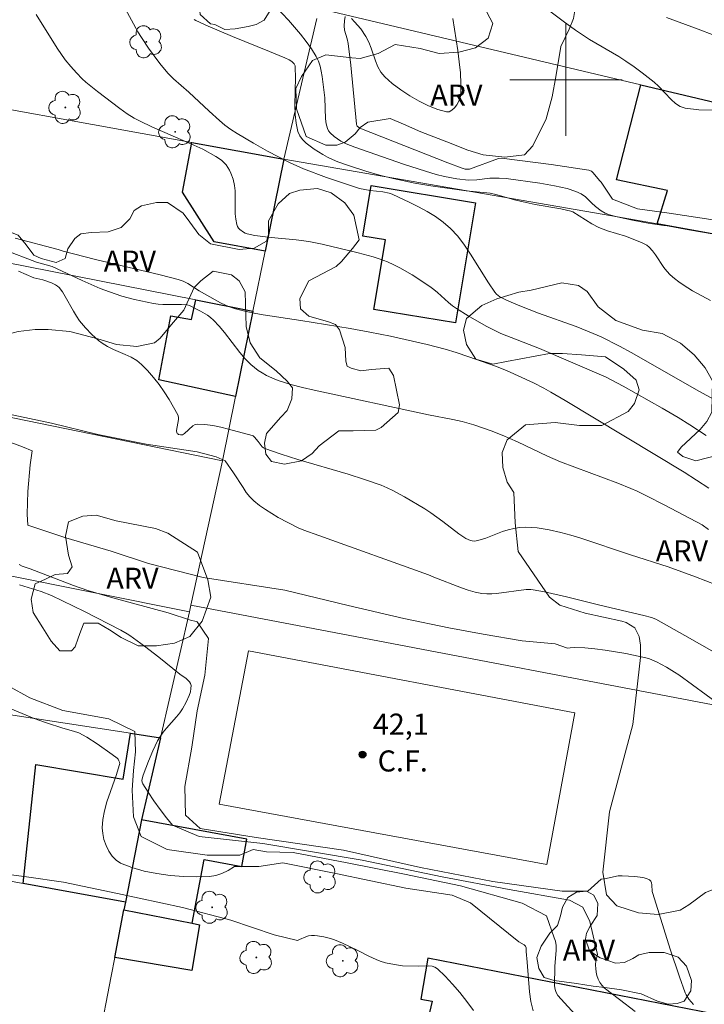
# Model space of a CAD drawing. Units: metres. Extents: x 276846 to 277362, y 1670451 to 1671016.
# Drawn here: x 276961 to 277010, y 1670834 to 1670904 of the extents above; entities that cross this region are included whole.
import ezdxf

# ---------------------------------------------------------------- set-up
doc = ezdxf.new("R2010")
doc.units = ezdxf.units.M
doc.header["$MEASUREMENT"] = 0
for name, color, linetype, lineweight, true_color in [('Arvores_Isoladas', 7, 'Continuous', 18, 0x00ff33), ('Curvas_Intermediarias', 7, 'Continuous', 9, 0x783c14), ('Curvas_Mestras', 7, 'Continuous', 20, 0x783c14), ('Pto_Cotado', 7, 'Continuous', 9, 0x783c14), ('Topon_Pto_Cotado', 7, 'Continuous', 9, 0x783c14), ('Topon_Vegetacao', 7, 'Continuous', 9, 0x00ff33), ('Vegetacao', 7, 'Orla8', 9, 0x00ff33)]:
    doc.layers.add(name, color=color, linetype=linetype, lineweight=lineweight, true_color=true_color)
for name, color, linetype, lineweight in [('Campo_de_Fut_Quad_de_Esp', 7, 'Continuous', 15), ('Edificacoes', 7, 'Continuous', 30), ('Malha_Coordenadas', 7, 'Continuous', 15), ('Muro_Grade', 8, 'Continuous', 20), ('Topon_Campo_de_Fut_Quad_de_Esp', 7, 'Continuous', 9)]:
    doc.layers.add(name, color=color, linetype=linetype, lineweight=lineweight)
doc.styles.add('Arial', font='arial.ttf', dxfattribs={"height": 1.5})
doc.styles.get("Standard").update_dxf_attribs({"font": 'arial.ttf'})
doc.linetypes.add('Orla8', pattern='A,6,-0.5,["V",Standard,S=1,R=0,X=-0.5,Y=-1],-0.5,6,-0.5,["V",Standard,S=1,R=0,X=-0.5,Y=-1],-0.5', length=14)

# ---------------------------------------------------------------- blocks, each defined once
blk = doc.blocks.new('Cotas')
at = {"layer": 'Pto_Cotado'}
blk.add_hatch(color=256, dxfattribs=at).paths.add_polyline_path([(0, 0.24, 1), (0, -0.24, 1)])
at = {"layer": 'Pto_Cotado', "lineweight": -3}
blk.add_lwpolyline([(0, -0.24, -1), (0, 0.24, -1)], format="xyb", close=True, dxfattribs=at)
blk = doc.blocks.new('Arvore')
at = {"layer": 'Arvores_Isoladas'}
blk.add_lwpolyline([(-0.718, 0.493, 0.872324), (-0.722, -0.551, 0.862983), (0.284, -0.827, 0.900105), (0.89, 0.029, 0.863155), (0.262, 0.861, 0.882486)], format="xyb", close=True, dxfattribs=at)
blk.add_circle((0, 0), 0.0286, dxfattribs=at)

msp = doc.modelspace()

# ---------------------------------------------------------------- linework, layer by layer
at = {"layer": 'Campo_de_Fut_Quad_de_Esp', "flags": 128}
msp.add_lwpolyline([(276998.639, 1670844.124), (276975.294, 1670848.421), (276977.39, 1670859.328), (277000.628, 1670854.924)], close=True, dxfattribs=at)
at = {"layer": 'Curvas_Intermediarias', "flags": 128}
for points, elevation in [([(277011.389, 1670876.79), (277009.459, 1670877.83), (277004.697, 1670880.561), (277003.816, 1670881.031), (277002.516, 1670881.692), (277001.946, 1670881.942), (277000.725, 1670882.432), (276998.054, 1670883.382), (276996.704, 1670883.903), (276995.763, 1670884.303), (276995.283, 1670884.543), (276995.053, 1670884.733), (276994.923, 1670884.883), (276994.473, 1670885.533), (276993.212, 1670887.574), (276992.772, 1670888.234), (276992.302, 1670888.855), (276991.772, 1670889.415), (276991.262, 1670889.855), (276990.711, 1670890.255), (276990.111, 1670890.615), (276989.501, 1670890.945), (276988.871, 1670891.255), (276987.62, 1670891.846), (276987.41, 1670891.926), (276986.97, 1670892.016), (276986.049, 1670892.126), (276985.299, 1670892.266), (276982.958, 1670893.046), (276981.308, 1670893.656), (276980.307, 1670894.117), (276978.747, 1670894.927), (276977.746, 1670895.487), (276976.576, 1670896.187), (276976.136, 1670896.468), (276975.715, 1670896.778), (276975.335, 1670897.098), (276974.595, 1670897.758), (276973.154, 1670899.119), (276972.044, 1670900.069), (276971.644, 1670900.479), (276971.074, 1670901.169), (276970.273, 1670902.26), (276969.773, 1670903.01), (276969.523, 1670903.41), (276969.053, 1670904.241), (276968.382, 1670905.511)], 49), ([(277011.239, 1670888.885), (277008.748, 1670889.305), (277007.078, 1670889.625), (277006.978, 1670889.635), (277005.857, 1670889.795), (277004.747, 1670889.995), (277003.646, 1670890.235), (277003.106, 1670890.385), (277002.796, 1670890.505), (277002.516, 1670890.675), (277002.106, 1670890.975), (277001.816, 1670891.235), (277001.386, 1670891.656), (277001.075, 1670891.876), (277000.695, 1670892.056), (277000.095, 1670892.256), (276999.175, 1670892.456), (276998.134, 1670892.636), (276995.733, 1670892.976), (276995.253, 1670893.006), (276994.943, 1670893.006), (276994.573, 1670892.986), (276993.652, 1670892.876), (276993.062, 1670892.856), (276992.232, 1670892.956), (276991.342, 1670893.116), (276990.761, 1670893.266), (276989.991, 1670893.496), (276988.44, 1670893.997), (276984.969, 1670895.197), (276984.349, 1670895.437), (276983.969, 1670895.637), (276983.488, 1670895.957), (276983.198, 1670896.217), (276983.088, 1670896.367), (276983.018, 1670896.528), (276982.928, 1670896.868), (276982.878, 1670897.218), (276982.828, 1670898.728), (276982.788, 1670899.099), (276982.638, 1670900.239), (276982.568, 1670900.619), (276982.488, 1670900.979), (276982.368, 1670901.339), (276982.208, 1670901.67), (276981.878, 1670902.21), (276981.508, 1670902.74), (276981.107, 1670903.26), (276980.247, 1670904.251), (276979.347, 1670905.201)], 51), ([(277010.479, 1670897.828), (277009.469, 1670897.858), (277008.498, 1670897.978), (277008.138, 1670898.108), (277007.798, 1670898.318), (277007.488, 1670898.598), (277006.588, 1670899.559), (277006.277, 1670899.839), (277005.427, 1670900.499), (277004.857, 1670900.929), (277004.267, 1670901.329), (277003.756, 1670901.65), (277001.686, 1670902.88), (277001.175, 1670903.2), (277000.675, 1670903.54), (276999.805, 1670904.171), (276998.074, 1670905.481)], 53), ([(277009.989, 1670874.679), (277008.828, 1670875.429), (277007.988, 1670875.949), (277006.838, 1670876.62), (277004.077, 1670878.18), (277002.856, 1670878.821), (276998.114, 1670880.871), (276995.373, 1670881.922), (276994.323, 1670882.462), (276993.032, 1670883.182), (276992.202, 1670883.702), (276991.912, 1670883.913), (276991.642, 1670884.133), (276990.851, 1670884.843), (276990.581, 1670885.073), (276990.301, 1670885.283), (276989.041, 1670886.103), (276988.18, 1670886.604), (276987.74, 1670886.824), (276987.29, 1670887.034), (276986.78, 1670887.224), (276986.26, 1670887.394), (276985.199, 1670887.684), (276982.648, 1670888.304), (276981.688, 1670888.484), (276980.787, 1670888.614), (276979.017, 1670888.764), (276978.426, 1670888.835), (276977.856, 1670888.915), (276977.296, 1670889.025), (276977.156, 1670889.075), (276977.026, 1670889.145), (276976.786, 1670889.335), (276976.686, 1670889.445), (276976.606, 1670889.565), (276976.556, 1670889.695), (276976.486, 1670890.075), (276976.456, 1670890.465), (276976.456, 1670891.686), (276976.446, 1670892.086), (276976.396, 1670892.476), (276976.296, 1670892.926), (276976.136, 1670893.356), (276976.045, 1670893.566), (276975.925, 1670893.766), (276975.795, 1670893.937), (276975.645, 1670894.107), (276975.465, 1670894.267), (276975.075, 1670894.547), (276974.135, 1670895.067), (276973.494, 1670895.357), (276970.503, 1670896.648), (276969.673, 1670897.048), (276969.263, 1670897.258), (276968.743, 1670897.588), (276968.232, 1670897.948), (276966.642, 1670899.159), (276965.821, 1670899.829), (276965.561, 1670900.059), (276965.141, 1670900.489), (276964.731, 1670900.949), (276964.351, 1670901.419), (276963.781, 1670902.25), (276962.27, 1670904.651)], 48), ([(276984.269, 1670904.521), (276984.219, 1670904.211), (276984.209, 1670903.84), (276984.239, 1670903.53), (276984.419, 1670902.91), (276984.489, 1670902.59), (276984.669, 1670901.039), (276985.089, 1670896.848), (276985.109, 1670896.738), (276985.139, 1670896.688), (276985.329, 1670896.568), (276991.582, 1670894.097), (276992.602, 1670893.706), (276992.812, 1670893.646), (276993.022, 1670893.626), (276993.132, 1670893.636), (276995.203, 1670894.387), (276995.403, 1670894.417), (276998.945, 1670893.967), (277001.626, 1670893.576), (277001.806, 1670893.506), (277001.946, 1670893.386), (277002.396, 1670892.836), (277002.496, 1670892.706), (277003.316, 1670891.506), (277005.087, 1670890.815), (277007.358, 1670890.495), (277012.19, 1670889.775)], 52), ([(276991.942, 1670904.371), (276992.302, 1670902.09), (276992.402, 1670901.289), (276992.482, 1670900.499), (276992.522, 1670899.719), (276992.502, 1670898.949), (276992.462, 1670898.718), (276992.362, 1670898.468), (276992.232, 1670898.228), (276992.062, 1670898.008), (276991.882, 1670897.838), (276991.682, 1670897.728), (276991.492, 1670897.718), (276990.881, 1670897.898), (276990.221, 1670898.158), (276989.551, 1670898.488), (276988.881, 1670898.868), (276988.24, 1670899.289), (276987.63, 1670899.739), (276987.09, 1670900.209), (276986.81, 1670900.539), (276986.6, 1670900.929), (276986.43, 1670901.349), (276986.129, 1670902.25), (276985.969, 1670902.68), (276985.759, 1670903.09), (276985.389, 1670903.62), (276984.949, 1670904.141), (276984.739, 1670904.361)], 52), ([(277010.519, 1670903.17), (277009.419, 1670903.61), (277007.168, 1670904.431)], 54), ([(276960.789, 1670888.734), (276963.841, 1670887.914), (276964.191, 1670887.794), (276966.492, 1670887.214), (276971.114, 1670886.113), (276972.384, 1670885.783), (276972.734, 1670885.653), (276973.074, 1670885.483), (276973.885, 1670884.963), (276975.405, 1670884.123), (276975.755, 1670883.953), (276976.116, 1670883.803), (276976.476, 1670883.682), (276977.126, 1670883.512), (276977.786, 1670883.382), (276978.446, 1670883.262), (276981.127, 1670882.852), (276984.639, 1670882.282), (276986.029, 1670882.032), (276987.5, 1670881.732), (276990.111, 1670881.141), (276991.402, 1670880.821), (276992.182, 1670880.591), (276993.092, 1670880.271), (276994.983, 1670879.601), (276995.763, 1670879.301), (276997.684, 1670878.41), (276998.414, 1670878.03), (276998.925, 1670877.75), (276999.945, 1670877.15), (277008.418, 1670872.058), (277009.299, 1670871.498), (277010.169, 1670870.927)], 47), ([(276959.959, 1670887.904), (276962.31, 1670887.004), (276963.421, 1670886.704), (276965.561, 1670885.703), (276966.842, 1670885.143), (276967.492, 1670884.893), (276968.372, 1670884.593), (276969.273, 1670884.343), (276970.183, 1670884.153), (276970.633, 1670884.063), (276970.963, 1670884.023), (276971.294, 1670884.003), (276972.614, 1670884.003), (276973.034, 1670883.983), (276973.204, 1670883.923), (276973.985, 1670883.512), (276974.465, 1670883.232), (276974.695, 1670883.062), (276974.895, 1670882.882), (276975.305, 1670882.462), (276975.685, 1670882.002), (276976.766, 1670880.581), (276977.156, 1670880.131), (276977.566, 1670879.721), (276977.816, 1670879.501), (276978.086, 1670879.301), (276978.366, 1670879.121), (276978.667, 1670878.951), (276979.277, 1670878.67), (276979.587, 1670878.55), (276980.407, 1670878.31), (276981.238, 1670878.09), (276982.068, 1670877.9), (276990.211, 1670876.15), (276991.932, 1670875.819), (276992.612, 1670875.659), (276993.432, 1670875.419), (276994.663, 1670875.009), (276995.463, 1670874.699), (276996.554, 1670874.219), (276998.694, 1670873.198), (276999.605, 1670872.798), (277003.686, 1670871.268), (277004.617, 1670870.897), (277005.067, 1670870.697), (277005.737, 1670870.377), (277007.038, 1670869.717), (277009.709, 1670868.296), (277010.159, 1670867.976)], 46), ([(277014.391, 1670857.042), (277008.458, 1670860.423), (277006.397, 1670861.584), (277006.087, 1670861.704), (277005.547, 1670861.844), (277002.406, 1670862.594), (277000.045, 1670863.184), (276998.464, 1670863.535), (276997.674, 1670863.685), (276997.504, 1670863.705), (276997.164, 1670863.695), (276995.063, 1670863.414), (276994.713, 1670863.384), (276994.363, 1670863.384), (276994.013, 1670863.414), (276993.522, 1670863.515), (276993.042, 1670863.655), (276992.562, 1670863.825), (276990.581, 1670864.585), (276990.201, 1670864.745), (276982.398, 1670867.556), (276981.338, 1670867.916), (276980.927, 1670868.096), (276979.517, 1670868.837), (276979.057, 1670869.107), (276978.607, 1670869.387), (276978.176, 1670869.677), (276977.776, 1670870.007), (276977.486, 1670870.297), (276977.236, 1670870.617), (276977.006, 1670870.957), (276976.336, 1670872.018), (276975.725, 1670872.868), (276975.085, 1670873.148), (276973.745, 1670873.498), (276970.103, 1670874.049), (276966.662, 1670874.739), (276963.37, 1670875.539), (276959.429, 1670876.38)], 44), ([(276960.099, 1670874.309), (276961.29, 1670873.859), (276961.99, 1670873.568), (276961.84, 1670872.568), (276961.69, 1670870.677), (276961.64, 1670869.077), (276961.69, 1670868.276), (276964.391, 1670867.386), (276967.622, 1670866.436), (276970.273, 1670865.545), (276974.155, 1670864.555), (276979.987, 1670863.655), (276984.479, 1670862.564), (276988.46, 1670861.624), (276991.652, 1670860.974), (276994.093, 1670860.523), (276996.884, 1670860.033), (276999.235, 1670859.833), (277000.105, 1670859.513), (277000.295, 1670859.553), (277000.625, 1670859.573), (277001.345, 1670859.543), (277002.066, 1670859.473), (277002.796, 1670859.383), (277003.526, 1670859.263), (277004.257, 1670859.133), (277005.687, 1670858.823), (277005.947, 1670858.753), (277006.448, 1670858.553), (277007.168, 1670858.162), (277007.718, 1670857.822), (277008.038, 1670857.612), (277013.88, 1670853.34)], 43), ([(276961.06, 1670865.485), (276961.28, 1670865.365), (276961.85, 1670865.175), (276964.931, 1670863.985), (276965.952, 1670863.625), (276967.722, 1670863.114), (276971.664, 1670862.034), (276973.264, 1670861.524), (276973.665, 1670861.414), (276973.745, 1670861.394), (276974.545, 1670860.203), (276974.295, 1670857.602), (276973.745, 1670855.061), (276973.354, 1670852.47), (276972.854, 1670849.679), (276972.904, 1670847.638), (276973.955, 1670846.688), (276977.936, 1670846.048), (276984.169, 1670845.147), (276989.651, 1670843.907), (276994.793, 1670842.916), (276999.725, 1670842.226), (277001.566, 1670842.226), (277002.496, 1670843.076), (277002.746, 1670843.096), (277003.726, 1670843.297), (277004.007, 1670843.317), (277004.897, 1670843.267), (277005.477, 1670843.186), (277005.737, 1670843.116), (277005.957, 1670843.016), (277006.037, 1670842.936), (277006.087, 1670842.816), (277006.117, 1670842.676), (277006.147, 1670842.186), (277006.177, 1670842.046), (277007.428, 1670838.084), (277008.078, 1670836.114), (277008.488, 1670834.983), (277008.568, 1670834.823), (277008.738, 1670834.523), (277009.069, 1670834.133)], 42), ([(276961.08, 1670864.025), (276962.64, 1670863.565), (276963.36, 1670863.274), (276965.721, 1670862.124), (276968.302, 1670860.813), (276968.743, 1670860.553), (276968.953, 1670860.413), (276969.993, 1670859.663), (276971.014, 1670858.873), (276972.514, 1670857.672), (276972.944, 1670857.352), (276973.184, 1670857.132), (276973.264, 1670857.002), (276973.304, 1670856.872), (276973.294, 1670856.652), (276973.254, 1670856.412), (276973.174, 1670856.162), (276972.954, 1670855.671), (276972.704, 1670855.211), (276972.504, 1670854.911), (276972.274, 1670854.641), (276971.544, 1670853.831), (276971.324, 1670853.551), (276971.124, 1670853.26), (276970.923, 1670852.92), (276970.573, 1670852.2), (276970.263, 1670851.47), (276969.893, 1670850.479), (276969.823, 1670850.219), (276969.803, 1670850.089), (276969.823, 1670849.979), (276969.863, 1670849.869), (276970.253, 1670849.259), (276970.663, 1670848.639), (276971.094, 1670848.028), (276971.554, 1670847.428), (276971.984, 1670846.908), (276973.885, 1670846.108), (276978.416, 1670845.607), (276985.499, 1670844.417), (276991.181, 1670843.226), (276995.963, 1670842.336), (277000.255, 1670841.586), (277001.195, 1670841.086), (277001.696, 1670840.045), (277002.246, 1670837.694), (277002.216, 1670837.604), (277002.136, 1670837.284), (277002.106, 1670836.954), (277002.116, 1670836.714), (277002.146, 1670836.454), (277002.206, 1670836.204), (277002.286, 1670835.954), (277002.406, 1670835.714), (277002.546, 1670835.513), (277002.716, 1670835.343), (277003.806, 1670834.503), (277004.937, 1670833.653)], 41), ([(276997.654, 1670833.703), (276997.504, 1670834.363), (276997.404, 1670835.053), (276997.244, 1670837.164), (276997.154, 1670837.924), (276997.154, 1670838.185), (276997.114, 1670838.305), (276997.024, 1670838.395), (276996.654, 1670838.605), (276993.192, 1670841.396), (276991.892, 1670841.936), (276988.6, 1670842.436), (276983.618, 1670843.477), (276979.827, 1670844.227), (276978.136, 1670843.977), (276976.396, 1670843.977), (276975.935, 1670843.697), (276975.505, 1670843.477), (276975.075, 1670843.327), (276974.625, 1670843.257), (276973.725, 1670843.237), (276972.784, 1670843.257), (276971.824, 1670843.337), (276970.873, 1670843.467), (276969.953, 1670843.647), (276969.083, 1670843.897), (276968.282, 1670844.207), (276967.962, 1670844.417), (276967.682, 1670844.707), (276967.442, 1670845.067), (276967.252, 1670845.477), (276967.102, 1670845.898), (276967.012, 1670846.328), (276966.972, 1670846.728), (276967.012, 1670847.328), (276967.132, 1670847.948), (276967.312, 1670848.569), (276967.972, 1670850.449), (276968.212, 1670851.23), (276968.222, 1670851.31), (276968.212, 1670851.4), (276968.172, 1670851.51), (276968.112, 1670851.61), (276968.042, 1670851.68), (276967.692, 1670851.94), (276966.612, 1670852.7), (276965.871, 1670853.18), (276965.311, 1670853.481), (276964.941, 1670853.611), (276964.181, 1670853.831), (276963.01, 1670854.211), (276962.14, 1670854.511), (276959.269, 1670855.701)], 39), ([(276955.797, 1670843.987), (276961.58, 1670843.237), (276964.221, 1670842.846), (276968.062, 1670842.046), (276972.704, 1670841.056), (276976.136, 1670840.155), (276979.227, 1670839.115), (276980.887, 1670838.695), (276981.017, 1670838.775), (276981.468, 1670838.975), (276981.668, 1670839.025), (276981.878, 1670839.055), (276982.098, 1670839.055), (276982.318, 1670839.045), (276982.748, 1670838.975), (276983.238, 1670838.845), (276983.528, 1670838.745), (276984.089, 1670838.505), (276985.189, 1670837.994), (276985.969, 1670837.594), (276986.49, 1670837.344), (276986.76, 1670837.234), (276987.16, 1670837.114), (276987.78, 1670836.984), (276988.35, 1670836.904), (276989.501, 1670836.884), (276990.231, 1670836.904), (276990.461, 1670836.874), (276990.661, 1670836.814), (276990.841, 1670836.694), (276991.392, 1670836.174), (276991.922, 1670835.603), (276992.432, 1670834.993), (276992.932, 1670834.363), (276993.412, 1670833.723)], 38)]:
    msp.add_lwpolyline(points, dxfattribs=dict(at, elevation=elevation))
at = {"layer": 'Curvas_Mestras', "flags": 128}
for points, elevation in [([(277010.299, 1670884.273), (277009.019, 1670884.983), (277008.348, 1670885.403), (277008.028, 1670885.623), (277007.718, 1670885.853), (277007.428, 1670886.103), (277007.188, 1670886.364), (277006.968, 1670886.644), (277006.377, 1670887.544), (277006.157, 1670887.824), (277005.917, 1670888.074), (277005.757, 1670888.214), (277005.367, 1670888.424), (277004.227, 1670888.855), (277002.956, 1670889.245), (277002.346, 1670889.485), (277001.846, 1670889.745), (277000.485, 1670890.605), (277000.355, 1670890.655), (276999.635, 1670890.805), (276997.814, 1670891.125), (276997.174, 1670891.255), (276996.424, 1670891.436), (276995.003, 1670891.826), (276994.603, 1670891.926), (276992.902, 1670892.096), (276990.371, 1670892.456), (276989.231, 1670892.646), (276987.69, 1670892.976), (276986.72, 1670893.216), (276985.759, 1670893.496), (276984.509, 1670893.887), (276983.749, 1670894.157), (276983.378, 1670894.317), (276983.018, 1670894.487), (276982.678, 1670894.677), (276982.078, 1670895.057), (276981.778, 1670895.267), (276981.488, 1670895.497), (276981.248, 1670895.747), (276981.047, 1670896.017), (276980.917, 1670896.317), (276980.777, 1670896.908), (276980.707, 1670897.538), (276980.687, 1670898.188), (276980.737, 1670900.199), (276980.727, 1670900.849), (276980.717, 1670900.999), (276980.647, 1670901.129), (276980.547, 1670901.239), (276980.477, 1670901.299), (276980.287, 1670901.419), (276979.977, 1670901.56), (276978.897, 1670902.02), (276976.256, 1670903.08), (276974.515, 1670903.82), (276973.655, 1670904.221), (276973.535, 1670904.291)], 50), ([(277010.689, 1670864.025), (277009.219, 1670864.605), (277007.288, 1670865.325), (277004.587, 1670866.176), (277001.065, 1670867.366), (277000.355, 1670867.576), (276999.645, 1670867.766), (276998.814, 1670867.956), (276997.954, 1670868.096), (276997.534, 1670868.126), (276997.114, 1670868.146), (276996.694, 1670868.116), (276996.283, 1670868.056), (276995.883, 1670867.956), (276995.483, 1670867.826), (276994.293, 1670867.366), (276993.732, 1670867.186), (276993.482, 1670867.146), (276993.322, 1670867.156), (276993.212, 1670867.186), (276992.872, 1670867.336), (276992.362, 1670867.666), (276991.221, 1670868.547), (276990.381, 1670869.157), (276989.941, 1670869.447), (276988.51, 1670870.297), (276987.68, 1670870.747), (276987.26, 1670870.947), (276986.83, 1670871.128), (276985.659, 1670871.538), (276984.479, 1670871.918), (276980.907, 1670872.968), (276979.727, 1670873.338), (276978.566, 1670873.739), (276978.466, 1670873.799), (276978.376, 1670873.869), (276978.086, 1670874.249), (276977.826, 1670874.559), (276977.716, 1670874.649), (276977.646, 1670874.669), (276975.975, 1670875.129), (276975.415, 1670875.259), (276974.855, 1670875.369), (276974.295, 1670875.449), (276973.755, 1670875.479), (276973.585, 1670875.449), (276973.424, 1670875.359), (276972.834, 1670874.819), (276972.684, 1670874.719), (276972.554, 1670874.709), (276972.414, 1670874.739), (276972.354, 1670874.779), (276972.314, 1670874.819), (276972.294, 1670874.859), (276972.274, 1670875.029), (276972.414, 1670875.799), (276972.404, 1670875.979), (276972.354, 1670876.15), (276972.064, 1670876.69), (276971.744, 1670877.24), (276971.394, 1670877.78), (276971.024, 1670878.31), (276970.633, 1670878.811), (276970.213, 1670879.291), (276969.773, 1670879.731), (276969.433, 1670880.011), (276969.043, 1670880.241), (276968.623, 1670880.431), (276967.772, 1670880.801), (276967.352, 1670881.001), (276966.972, 1670881.242), (276966.712, 1670881.432), (276966.232, 1670881.872), (276965.781, 1670882.342), (276965.371, 1670882.842), (276965.141, 1670883.172), (276964.941, 1670883.512), (276964.351, 1670884.563), (276964.141, 1670884.903), (276963.911, 1670885.203), (276963.791, 1670885.313), (276963.661, 1670885.403), (276963.36, 1670885.543), (276962.76, 1670885.753), (276962.1, 1670885.903), (276961.01, 1670886.384)], 45), ([(276960.279, 1670856.832), (276961.82, 1670855.982), (276964.171, 1670855.091), (276967.452, 1670854.491), (276969.303, 1670853.591), (276969.353, 1670852.15), (276969.203, 1670850.799), (276969.103, 1670849.409), (276969.203, 1670847.518), (276969.753, 1670846.118), (276971.604, 1670845.177), (276974.445, 1670844.777), (276976.786, 1670844.777), (276977.726, 1670845.177), (276978.677, 1670845.027), (276980.567, 1670844.977), (276984.409, 1670844.237), (276988.5, 1670843.437), (276992.482, 1670842.596), (276996.874, 1670841.356), (276998.614, 1670840.455), (276999.165, 1670838.895), (276999.255, 1670838.665), (276999.295, 1670838.345), (276999.295, 1670837.994), (276999.195, 1670836.884), (276999.185, 1670835.473), (276999.225, 1670835.223), (276999.295, 1670834.993), (276999.425, 1670834.793), (277000.875, 1670833.203)], 40)]:
    msp.add_lwpolyline(points, dxfattribs=dict(at, elevation=elevation))
at = {"layer": 'Edificacoes', "flags": 128}
for points in [[(277006.488, 1670889.736), (277007.224, 1670892.116), (277003.588, 1670892.885), (277005.321, 1670899.643), (277022.272, 1670895.62), (277020.454, 1670887.214)], [(276973.351, 1670895.531), (276979.916, 1670894.342), (276978.584, 1670887.799), (276974.946, 1670888.456), (276972.689, 1670891.992)], [(276986.128, 1670892.474), (276993.548, 1670891.248), (276992.134, 1670882.692), (276986.321, 1670883.653), (276987.139, 1670888.603), (276985.532, 1670888.869)], [(276973.647, 1670884.322), (276977.713, 1670883.521), (276976.476, 1670877.447), (276971.006, 1670878.63), (276971.859, 1670883.193), (276973.345, 1670882.923)], [(276968.631, 1670841.426), (276963.299, 1670842.399), (276961.355, 1670842.753), (276962.26, 1670851.231), (276968.475, 1670850.192), (276968.994, 1670853.469), (276971.116, 1670853.145), (276969.771, 1670847.305)], [(276968.631, 1670841.426), (276968.528, 1670840.897), (276973.383, 1670839.928), (276974.236, 1670844.477), (276976.919, 1670843.973), (276977.27, 1670845.911), (276969.771, 1670847.305)], [(276968.528, 1670840.897), (276973.383, 1670839.928), (276973.912, 1670839.822), (276973.353, 1670836.558), (276967.866, 1670837.485)], [(277009.112, 1670822.54), (277011.408, 1670822.109), (277013.529, 1670832.876), (276990.161, 1670837.449), (276989.657, 1670834.532), (276990.466, 1670834.378), (276988.845, 1670827.417), (276994.523, 1670826.254), (276994.325, 1670825.316), (276996.057, 1670824.991)]]:
    msp.add_lwpolyline(points, close=True, dxfattribs=at)
at = {"layer": 'Malha_Coordenadas', "flags": 128}
for points in [[(277000, 1670904), (277000, 1670896)], [(277004, 1670900), (276996, 1670900)]]:
    msp.add_lwpolyline(points, dxfattribs=at)
at = {"layer": 'Muro_Grade', "flags": 128}
for points in [[(277035.669, 1670892.436), (277022.272, 1670895.62), (277005.321, 1670899.643), (276982.409, 1670905.08)], [(276982.252, 1670904.364), (276979.916, 1670894.342)], [(276927.236, 1670904.201), (276931.859, 1670903.301), (276946.693, 1670900.424), (276951.852, 1670899.423), (276973.351, 1670895.531), (276979.916, 1670894.342)], [(276925.135, 1670893.877), (276929.907, 1670892.939), (276930.043, 1670892.913), (276937.465, 1670891.45), (276939.536, 1670891.042), (276946.146, 1670889.74), (276946.181, 1670889.733), (276973.647, 1670884.322), (276977.713, 1670883.521)], [(276979.916, 1670894.342), (276978.584, 1670887.799), (276977.713, 1670883.521)], [(276979.916, 1670894.342), (277003.269, 1670890.318), (277006.488, 1670889.736), (277020.454, 1670887.214), (277034.088, 1670884.751)], [(276975.544, 1670872.872), (276953.188, 1670877.437), (276941.525, 1670879.819), (276938.539, 1670880.428), (276933.691, 1670881.418), (276932.108, 1670881.742), (276926.105, 1670882.968), (276923.212, 1670883.558)], [(276977.713, 1670883.521), (276976.476, 1670877.447), (276975.544, 1670872.872)], [(276975.544, 1670872.872), (276973.288, 1670862.575)], [(276921.164, 1670872.568), (276923.794, 1670872.044), (276925.111, 1670871.779), (276929.894, 1670870.817), (276933.527, 1670870.087), (276937.269, 1670869.334), (276939.969, 1670868.791), (276941.193, 1670868.545), (276948.057, 1670867.165), (276951.365, 1670866.5), (276959.832, 1670864.797), (276973.182, 1670862.113)], [(276973.288, 1670862.575), (276973.182, 1670862.113)], [(277026.995, 1670852.338), (277005.131, 1670856.505), (276973.288, 1670862.575)], [(276971.116, 1670853.145), (276968.994, 1670853.469), (276945.711, 1670857.026), (276944.466, 1670857.24), (276935.197, 1670858.832), (276933.843, 1670859.064), (276922.782, 1670860.964), (276922.062, 1670861.088), (276919.129, 1670861.591)], [(276973.182, 1670862.113), (276971.116, 1670853.145)], [(276971.116, 1670853.145), (276969.771, 1670847.305), (276968.631, 1670841.426)], [(276968.631, 1670841.426), (276963.299, 1670842.399), (276961.355, 1670842.753), (276931.896, 1670848.127), (276919.934, 1670850.309), (276919.851, 1670850.324), (276916.826, 1670850.876)], [(276968.631, 1670841.426), (276968.528, 1670840.897), (276967.866, 1670837.485), (276967.611, 1670836.167), (276966.728, 1670831.614), (276966.674, 1670831.326)]]:
    msp.add_lwpolyline(points, dxfattribs=at)
at = {"layer": 'Vegetacao', "flags": 128}
for points in [[(276974.99, 1670903.94), (276974.679, 1670903.991), (276973.953, 1670904.664), (276973.848, 1670905.702), (276973.952, 1670906.842), (276974.158, 1670907.983), (276974.571, 1670910.211), (276975.037, 1670911.612), (276975.865, 1670912.545), (276976.591, 1670912.649), (276977.058, 1670912.597), (276977.887, 1670912.131), (276978.406, 1670911.251), (276978.77, 1670908.867), (276979.031, 1670907.259), (276979.187, 1670906.223), (276978.928, 1670904.927), (276978.514, 1670904.253), (276977.944, 1670903.942), (276977.374, 1670903.786), (276976.441, 1670903.63), (276975.715, 1670903.577)], [(276995.008, 1670907.413), (276995.371, 1670907.912), (276996.141, 1670908.231), (276997.366, 1670908.368), (276998.726, 1670908.324), (276999.225, 1670908.097), (277000.542, 1670907.145), (277000.86, 1670906.374), (277000.544, 1670904.378), (277000.227, 1670903.607), (276999.638, 1670902.382), (276999.277, 1670900.204), (276999.005, 1670898.799), (276998.598, 1670897.21), (276997.647, 1670895.306), (276997.058, 1670894.669), (276995.651, 1670894.487), (276994.109, 1670894.668), (276993.02, 1670894.984), (276991.523, 1670895.574), (276989.663, 1670896.298), (276988.438, 1670896.841), (276987.485, 1670897.249), (276985.898, 1670896.976), (276985.354, 1670896.613), (276984.991, 1670896.159), (276984.266, 1670895.569), (276983.676, 1670895.342), (276982.905, 1670895.341), (276981.498, 1670895.975), (276980.817, 1670897.925), (276980.771, 1670899.376), (276981.178, 1670900.238), (276981.949, 1670901.373), (276982.901, 1670901.782), (276984.761, 1670901.556), (276985.351, 1670901.511), (276986.621, 1670901.875), (276987.845, 1670902.51), (276989.614, 1670902.239), (276990.975, 1670901.877), (276992.381, 1670901.969), (276993.56, 1670902.287), (276994.467, 1670902.969), (276994.784, 1670904.012), (276994.375, 1670904.828), (276994.238, 1670905.826), (276994.419, 1670906.597)], [(276987.377, 1670879.472), (276987.717, 1670878.938), (276988.156, 1670876.848), (276988.059, 1670876.314), (276986.845, 1670875.244), (276986.456, 1670875.05), (276984.853, 1670874.999), (276983.831, 1670874.998), (276982.423, 1670873.929), (276981.938, 1670873.394), (276981.16, 1670872.859), (276979.946, 1670872.616), (276979.023, 1670872.809), (276978.633, 1670873.343), (276978.535, 1670874.121), (276978.68, 1670874.801), (276979.701, 1670875.968), (276980.138, 1670876.454), (276980.477, 1670877.28), (276980.525, 1670878.059), (276980.136, 1670878.544), (276979.359, 1670879.272), (276978.191, 1670880.196), (276977.51, 1670881.264), (276977.218, 1670882.43), (276977.169, 1670884.034), (276977.168, 1670884.908), (276976.73, 1670885.686), (276976.195, 1670886.123), (276974.883, 1670886.365), (276974.009, 1670885.684), (276973.523, 1670885.198), (276972.795, 1670883.594), (276971.921, 1670882.572), (276971.095, 1670881.6), (276970.706, 1670881.26), (276969.444, 1670881.016), (276967.985, 1670881.161), (276966.673, 1670881.548), (276964.68, 1670882.082), (276963.125, 1670882.226), (276962.202, 1670882.226), (276960.986, 1670882.079), (276959.918, 1670881.787), (276959.286, 1670881.641), (276958.023, 1670881.446), (276957.294, 1670881.445), (276956.711, 1670882.125), (276956.516, 1670882.66), (276956.369, 1670884.069), (276956.417, 1670885.722), (276956.513, 1670886.79), (276956.513, 1670887.616), (276956.464, 1670888.346), (276956.56, 1670888.88), (276957.289, 1670889.512), (276958.503, 1670889.902), (276960.982, 1670888.932), (276961.566, 1670888.252), (276962.101, 1670887.523), (276962.636, 1670887.28), (276963.705, 1670886.989), (276964.337, 1670887.281), (276964.531, 1670887.962), (276965.016, 1670888.691), (276965.453, 1670889.032), (276966.182, 1670889.129), (276967.397, 1670889.179), (276968.32, 1670889.471), (276968.952, 1670890.103), (276969.243, 1670890.687), (276969.777, 1670891.027), (276970.846, 1670891.271), (276971.624, 1670891.271), (276972.742, 1670890.495), (276973.228, 1670889.862), (276973.86, 1670888.988), (276974.687, 1670888.309), (276976.729, 1670887.922), (276977.798, 1670888.019), (276978.672, 1670888.506), (276978.817, 1670888.992), (276978.816, 1670889.963), (276979.497, 1670891.179), (276980.322, 1670891.908), (276981.051, 1670892.152), (276982.315, 1670892.25), (276983.286, 1670891.959), (276984.259, 1670891.231), (276984.891, 1670890.357), (276985.281, 1670888.607), (276984.796, 1670887.975), (276984.018, 1670887.051), (276983.63, 1670886.711), (276981.687, 1670885.689), (276981.056, 1670884.425), (276981.105, 1670883.696), (276981.689, 1670883.162), (276983.098, 1670882.774), (276983.584, 1670882.579), (276983.876, 1670882.191), (276984.266, 1670880.928), (276984.315, 1670879.956), (276984.412, 1670879.616), (276984.704, 1670879.47), (276985.384, 1670879.276), (276986.161, 1670879.374)], [(277021.243, 1670836.783), (277019.844, 1670837.871), (277019.532, 1670838.648), (277018.857, 1670840.151), (277018.078, 1670841.964), (277017.456, 1670842.898), (277016.003, 1670844.763), (277015.329, 1670845.125), (277014.707, 1670845.229), (277013.929, 1670845.125), (277012.479, 1670844.035), (277011.805, 1670843.412), (277010.872, 1670842.479), (277009.94, 1670842.115), (277008.748, 1670841.233), (277008.126, 1670840.87), (277006.571, 1670840.558), (277005.172, 1670840.661), (277003.616, 1670841.178), (277002.89, 1670841.955), (277002.63, 1670843.562), (277003.094, 1670847.865), (277004.749, 1670854.086), (277005.316, 1670858.855), (277005.315, 1670859.736), (277005.211, 1670860.359), (277004.9, 1670860.981), (277004.277, 1670861.343), (277003.966, 1670861.446), (277001.374, 1670862.015), (276999.56, 1670862.585), (276998.833, 1670863.154), (276996.602, 1670866.418), (276996.393, 1670868.44), (276996.288, 1670870.617), (276995.821, 1670871.342), (276995.51, 1670872.378), (276995.457, 1670873.467), (276995.819, 1670874.349), (276997.115, 1670875.439), (276999.241, 1670875.595), (277000.951, 1670875.389), (277002.558, 1670875.39), (277004.424, 1670876.376), (277004.89, 1670876.946), (277005.2, 1670877.932), (277004.992, 1670878.605), (277004.11, 1670879.382), (277002.814, 1670880.263), (277001.103, 1670880.417), (276999.756, 1670880.52), (276998.822, 1670880.52), (276995.764, 1670879.947), (276994.78, 1670879.739), (276993.587, 1670880.101), (276992.912, 1670881.138), (276992.704, 1670882.174), (276992.911, 1670883.004), (276993.999, 1670883.937), (276995.088, 1670884.404), (276996.642, 1670884.872), (276997.524, 1670885.028), (276999.701, 1670885.548), (277000.892, 1670885.342), (277001.515, 1670884.927), (277002.293, 1670883.839), (277003.538, 1670882.855), (277005.456, 1670882.182), (277006.857, 1670881.924), (277008.152, 1670881.251), (277009.137, 1670880.423), (277009.916, 1670879.489), (277010.435, 1670878.557), (277010.385, 1670876.328), (277010.022, 1670875.654), (277009.556, 1670875.084), (277008.209, 1670873.838), (277007.95, 1670873.475), (277008.313, 1670873.165), (277009.246, 1670872.854), (277010.801, 1670873.27), (277011.889, 1670874.048), (277012.977, 1670875.138), (277014.22, 1670876.123), (277015.206, 1670876.331), (277016.242, 1670876.021), (277017.072, 1670875.607), (277017.435, 1670875.036), (277017.643, 1670874.362), (277017.229, 1670873.015), (277016.452, 1670872.34), (277015.519, 1670871.614), (277014.794, 1670870.94), (277014.12, 1670870.473), (277013.913, 1670869.695), (277014.796, 1670868.192), (277016.974, 1670866.587), (277017.908, 1670865.033), (277018.22, 1670863.944), (277018.273, 1670862.493), (277017.86, 1670859.278), (277017.499, 1670857.049), (277017.344, 1670855.805), (277017.604, 1670854.612), (277017.967, 1670853.887), (277019.004, 1670852.955), (277021.389, 1670852.749), (277022.167, 1670852.802), (277024.136, 1670852.337), (277024.447, 1670852.18), (277026.263, 1670851.042), (277027.197, 1670849.383), (277027.354, 1670848.088), (277026.991, 1670845.858), (277025.646, 1670842.54), (277024.974, 1670840.622), (277024.664, 1670839.17), (277024.353, 1670836.785), (277023.939, 1670835.955), (277023.525, 1670835.8), (277022.541, 1670835.592), (277021.762, 1670835.954)], [(276964.845, 1670865.325), (276964.572, 1670866.141), (276964.367, 1670867.502), (276964.571, 1670868.522), (276965.591, 1670868.931), (276966.544, 1670869), (276967.972, 1670868.592), (276970.762, 1670868.05), (276971.647, 1670867.711), (276973.756, 1670866.351), (276974.507, 1670864.378), (276974.711, 1670863.154), (276974.1, 1670861.452), (276973.216, 1670860.364), (276972.128, 1670859.887), (276970.835, 1670859.681), (276969.543, 1670859.68), (276968.317, 1670860.293), (276967.501, 1670860.836), (276966.685, 1670861.312), (276966.139, 1670861.311), (276965.663, 1670861.311), (276965.46, 1670860.767), (276965.256, 1670860.223), (276965.052, 1670859.609), (276964.781, 1670859.337), (276963.964, 1670859.337), (276963.351, 1670860.017), (276962.738, 1670860.969), (276962.057, 1670862.057), (276961.921, 1670863.01), (276962.192, 1670864.098), (276962.94, 1670864.439), (276963.62, 1670864.779), (276964.505, 1670864.848)], [(277004.757, 1670837.42), (277005.178, 1670837.673), (277005.935, 1670837.842), (277006.989, 1670837.843), (277007.999, 1670837.507), (277008.589, 1670836.874), (277008.927, 1670835.864), (277008.885, 1670835.106), (277008.422, 1670834.389), (277007.917, 1670834.221), (277007.286, 1670834.178), (277006.527, 1670834.388), (277005.348, 1670834.894), (277003.957, 1670835.188), (277002.778, 1670835.355), (277001.936, 1670835.439), (277000.756, 1670835.649), (276999.155, 1670835.858), (276998.439, 1670836.068), (276998.06, 1670836.699), (276997.933, 1670837.5), (276998.228, 1670838.3), (276998.858, 1670839.227), (276999.406, 1670839.776), (276999.616, 1670840.449), (276999.742, 1670841.081), (277000.121, 1670841.755), (277000.752, 1670842.134), (277001.468, 1670842.22), (277001.974, 1670841.924), (277002.269, 1670841.335), (277002.228, 1670840.493), (277001.722, 1670839.735), (277001.47, 1670839.229), (277001.386, 1670838.808), (277001.681, 1670837.966), (277002.44, 1670837.461), (277003.535, 1670837.083), (277004.166, 1670837.125)]]:
    msp.add_lwpolyline(points, close=True, dxfattribs=at)

# ---------------------------------------------------------------- block references
at = {"layer": 'Arvores_Isoladas'}
for p in [(276970.119, 1670902.705), (276964.349, 1670898.037), (276972.165, 1670896.292), (276982.505, 1670843.227), (276974.812, 1670841.067), (276977.953, 1670837.499), (276984.11, 1670837.257)]:
    msp.add_blockref('Arvore', p, dxfattribs=at)
at = {"layer": 'Pto_Cotado'}
msp.add_blockref('Cotas', (276985.519, 1670851.943, 42.13), dxfattribs=at)

# ---------------------------------------------------------------- texts
at = {"layer": 'Topon_Campo_de_Fut_Quad_de_Esp', "style": 'Arial'}
msp.add_text('C.F.', height=1.5, dxfattribs=at).set_placement((276986.59, 1670850.739))
at = {"layer": 'Topon_Pto_Cotado', "style": 'Arial'}
msp.add_text('42,1', height=1.5, dxfattribs=at).set_placement((276986.251, 1670853.359, 42.13))
at = {"layer": 'Topon_Vegetacao', "style": 'Arial'}
for p in [(276990.336, 1670898.16), (276967.087, 1670886.337), (277006.394, 1670865.707), (276967.273, 1670863.753), (276999.771, 1670837.262)]:
    msp.add_text('ARV', height=1.5, dxfattribs=at).set_placement(p)

doc.saveas('drawing.dxf')
